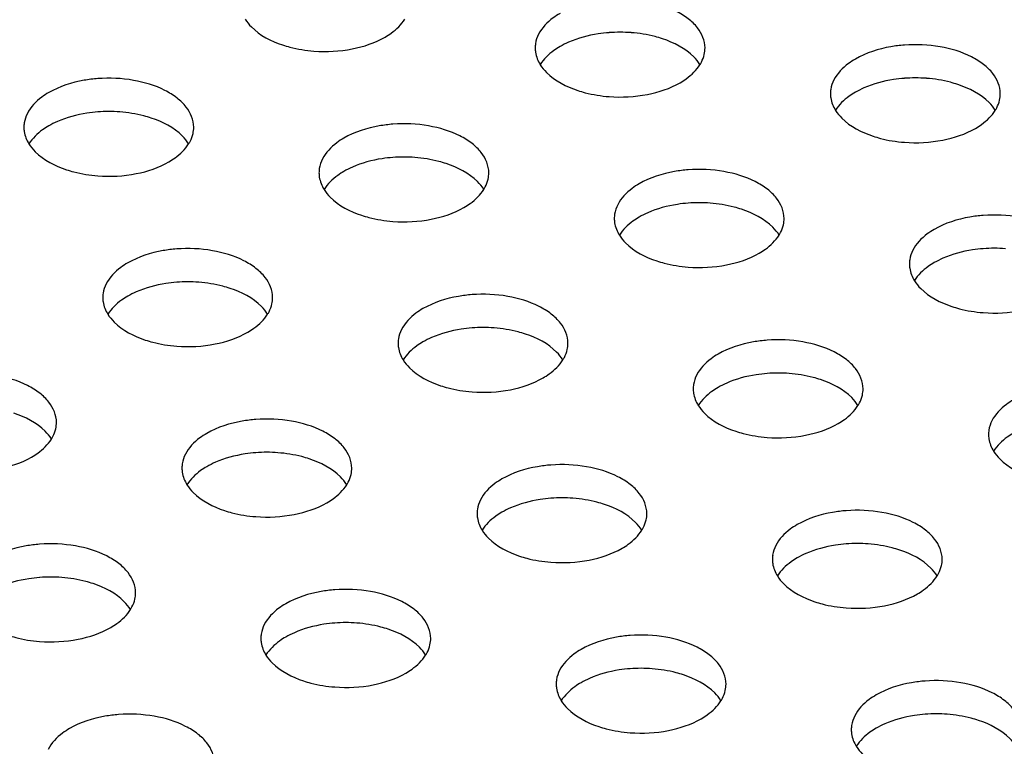
# Model space of a CAD drawing. Units: millimetres. Extents: x -561 to 1171, y -23 to 546.
# Drawn here: x -239 to -210, y 109 to 130 of the extents above; entities that cross this region are included whole.
import ezdxf

# ---------------------------------------------------------------- set-up
doc = ezdxf.new("R2010")
doc.units = ezdxf.units.MM
doc.header["$LTSCALE"] = 23.1
doc.layers.add('02___PRT_ALL_AXES', color=7, linetype='CONTINUOUS')

msp = doc.modelspace()

# ---------------------------------------------------------------- linework, layer by layer
at = {"layer": '02___PRT_ALL_AXES', "color": 7, "linetype": 'Continuous'}
for centre, radius, start, end in [((-221.668, 125.276), 4.303, 85.6671, 94.3158), ((-223.331, 129.115), 0.836, 171.3246, 180.0012), ((-212.975, 123.931), 4.303, 85.6671, 94.3158), ((-214.638, 127.77), 0.836, 171.3246, 180.0012), ((-236.719, 122.943), 4.303, 85.6671, 94.3158), ((-238.382, 126.782), 0.836, 171.3246, 180.0012), ((-228.032, 121.601), 4.303, 85.6671, 94.3158), ((-229.695, 125.44), 0.836, 171.3246, 180.0012), ((-219.339, 120.257), 4.303, 85.6671, 94.3158), ((-221.002, 124.096), 0.836, 171.3246, 180.0012), ((-210.651, 118.915), 4.303, 85.6671, 94.3158), ((-212.314, 122.754), 0.836, 171.3246, 180.0012), ((-234.396, 117.927), 4.303, 85.6671, 94.3158), ((-236.059, 121.766), 0.836, 171.3246, 180.0012), ((-225.703, 116.582), 4.303, 85.6671, 94.3158), ((-227.365, 120.421), 0.836, 171.3246, 180.0012), ((-217.015, 115.241), 4.303, 85.6671, 94.3158), ((-218.678, 119.08), 0.836, 171.3246, 180.0012), ((-209.985, 117.735), 0.836, 171.3246, 180.0012), ((-232.066, 112.908), 4.303, 85.6671, 94.3158), ((-233.729, 116.747), 0.836, 171.3246, 180.0012), ((-223.379, 111.567), 4.303, 85.6671, 94.3158), ((-225.042, 115.406), 0.836, 171.3246, 180.0012), ((-214.686, 110.222), 4.303, 85.6671, 94.3158), ((-216.349, 114.061), 0.836, 171.3246, 180.0012), ((-238.43, 109.234), 4.303, 85.6671, 94.3158), ((-229.743, 107.893), 4.303, 85.6671, 94.3158), ((-231.406, 111.732), 0.836, 171.3246, 180.0012), ((-221.05, 106.548), 4.303, 85.6671, 94.3158), ((-222.713, 110.387), 0.836, 171.3246, 180.0012), ((-212.362, 105.206), 4.303, 85.6671, 94.3158), ((-214.025, 109.045), 0.836, 171.3246, 180.0012)]:
    msp.add_arc(centre, radius, start, end, dxfattribs=at)
for points, knots in [([(-219.167, 129.115), (-219.167, 129.327), (-219.313, 129.666), (-219.663, 129.994), (-220.169, 130.305), (-220.962, 130.541), (-221.642, 130.572), (-221.992, 130.546)], [0, 0, 0, 0, 0.183851, 0.292865, 0.41552, 0.695599, 1, 1, 1, 1]), ([(-232.706, 129.965), (-232.654, 129.882), (-232.363, 129.531), (-231.938, 129.317), (-231.603, 129.206)], [0, 0, 0, 0, 0.217044, 1, 1, 1, 1]), ([(-228.587, 129.435), (-228.524, 129.471), (-228.303, 129.614), (-228.106, 129.803), (-228.004, 129.965)], [0, 0, 0, 0, 0.273395, 1, 1, 1, 1]), ([(-223.435, 130.135), (-223.506, 130.094), (-223.753, 129.934), (-223.969, 129.712), (-224.066, 129.521)], [0, 0, 0, 0, 0.277315, 1, 1, 1, 1]), ([(-221.992, 129.566), (-222.098, 129.558), (-222.505, 129.512), (-222.905, 129.404), (-223.182, 129.283)], [0, 0, 0, 0, 0.261553, 1, 1, 1, 1]), ([(-220.419, 129.385), (-220.491, 129.409), (-220.793, 129.498), (-221.105, 129.548), (-221.343, 129.566)], [0, 0, 0, 0, 0.241459, 1, 1, 1, 1]), ([(-230.679, 129.025), (-230.303, 128.996), (-229.578, 129.035), (-228.882, 129.265), (-228.587, 129.435)], [0, 0, 0, 0, 0.524806, 1, 1, 1, 1]), ([(-219.316, 128.626), (-219.368, 128.709), (-219.659, 129.06), (-220.084, 129.274), (-220.419, 129.385)], [0, 0, 0, 0, 0.217044, 1, 1, 1, 1]), ([(-231.603, 129.206), (-231.531, 129.182), (-231.23, 129.092), (-230.917, 129.043), (-230.679, 129.025)], [0, 0, 0, 0, 0.241459, 1, 1, 1, 1]), ([(-224.167, 129.115), (-224.167, 129.073), (-224.154, 128.9), (-224.087, 128.734), (-224.018, 128.624)], [0, 0, 0, 0, 0.242543, 1, 1, 1, 1]), ([(-223.435, 129.155), (-223.498, 129.119), (-223.719, 128.977), (-223.917, 128.788), (-224.018, 128.626)], [0, 0, 0, 0, 0.273395, 1, 1, 1, 1]), ([(-213.298, 129.201), (-213.432, 129.191), (-213.93, 129.129), (-214.423, 128.974), (-214.742, 128.79)], [0, 0, 0, 0, 0.267359, 1, 1, 1, 1]), ([(-210.474, 127.77), (-210.474, 127.982), (-210.62, 128.321), (-210.97, 128.649), (-211.476, 128.961), (-212.269, 129.196), (-212.949, 129.227), (-213.298, 129.201)], [0, 0, 0, 0, 0.183851, 0.292865, 0.41552, 0.695599, 1, 1, 1, 1]), ([(-219.316, 128.624), (-219.301, 128.648), (-219.246, 128.743), (-219.207, 128.848), (-219.189, 128.927)], [0, 0, 0, 0, 0.259433, 1, 1, 1, 1]), ([(-214.742, 128.79), (-214.813, 128.749), (-215.06, 128.589), (-215.276, 128.367), (-215.373, 128.176)], [0, 0, 0, 0, 0.277315, 1, 1, 1, 1]), ([(-224.018, 128.624), (-223.966, 128.541), (-223.676, 128.189), (-223.251, 127.976), (-222.916, 127.864)], [0, 0, 0, 0, 0.217044, 1, 1, 1, 1]), ([(-219.9, 128.094), (-219.837, 128.13), (-219.615, 128.272), (-219.418, 128.461), (-219.316, 128.624)], [0, 0, 0, 0, 0.273395, 1, 1, 1, 1]), ([(-237.043, 128.213), (-237.177, 128.203), (-237.675, 128.141), (-238.168, 127.986), (-238.486, 127.802)], [0, 0, 0, 0, 0.267359, 1, 1, 1, 1]), ([(-234.219, 126.782), (-234.219, 126.994), (-234.364, 127.333), (-234.714, 127.661), (-235.22, 127.973), (-236.013, 128.208), (-236.693, 128.239), (-237.043, 128.213)], [0, 0, 0, 0, 0.183851, 0.292865, 0.41552, 0.695599, 1, 1, 1, 1]), ([(-213.298, 128.221), (-213.405, 128.213), (-213.811, 128.167), (-214.212, 128.059), (-214.489, 127.938)], [0, 0, 0, 0, 0.261553, 1, 1, 1, 1]), ([(-211.726, 128.04), (-211.798, 128.064), (-212.099, 128.153), (-212.412, 128.203), (-212.65, 128.221)], [0, 0, 0, 0, 0.241459, 1, 1, 1, 1]), ([(-222.916, 127.864), (-222.844, 127.84), (-222.542, 127.751), (-222.229, 127.702), (-221.992, 127.684)], [0, 0, 0, 0, 0.241459, 1, 1, 1, 1]), ([(-221.992, 127.684), (-221.616, 127.655), (-220.891, 127.693), (-220.195, 127.923), (-219.9, 128.094)], [0, 0, 0, 0, 0.524806, 1, 1, 1, 1]), ([(-210.623, 127.281), (-210.675, 127.364), (-210.965, 127.715), (-211.39, 127.929), (-211.726, 128.04)], [0, 0, 0, 0, 0.217044, 1, 1, 1, 1]), ([(-238.486, 127.802), (-238.557, 127.761), (-238.805, 127.601), (-239.021, 127.379), (-239.117, 127.188)], [0, 0, 0, 0, 0.277315, 1, 1, 1, 1]), ([(-215.474, 127.77), (-215.474, 127.728), (-215.461, 127.556), (-215.394, 127.39), (-215.325, 127.279)], [0, 0, 0, 0, 0.242543, 1, 1, 1, 1]), ([(-214.742, 127.811), (-214.804, 127.775), (-215.026, 127.632), (-215.223, 127.443), (-215.325, 127.281)], [0, 0, 0, 0, 0.273395, 1, 1, 1, 1]), ([(-210.623, 127.279), (-210.608, 127.303), (-210.553, 127.398), (-210.513, 127.503), (-210.495, 127.582)], [0, 0, 0, 0, 0.259433, 1, 1, 1, 1]), ([(-215.325, 127.279), (-215.273, 127.196), (-214.983, 126.845), (-214.558, 126.631), (-214.222, 126.519)], [0, 0, 0, 0, 0.217044, 1, 1, 1, 1]), ([(-211.206, 126.749), (-211.144, 126.785), (-210.922, 126.928), (-210.725, 127.116), (-210.623, 127.279)], [0, 0, 0, 0, 0.273395, 1, 1, 1, 1]), ([(-237.043, 127.233), (-237.15, 127.225), (-237.556, 127.179), (-237.957, 127.071), (-238.233, 126.95)], [0, 0, 0, 0, 0.261553, 1, 1, 1, 1]), ([(-235.47, 127.052), (-235.542, 127.076), (-235.844, 127.165), (-236.157, 127.215), (-236.394, 127.233)], [0, 0, 0, 0, 0.241459, 1, 1, 1, 1]), ([(-234.368, 126.293), (-234.42, 126.376), (-234.71, 126.727), (-235.135, 126.941), (-235.47, 127.052)], [0, 0, 0, 0, 0.217044, 1, 1, 1, 1]), ([(-239.219, 126.782), (-239.219, 126.74), (-239.206, 126.568), (-239.139, 126.402), (-239.07, 126.291)], [0, 0, 0, 0, 0.242543, 1, 1, 1, 1]), ([(-238.486, 126.823), (-238.549, 126.786), (-238.771, 126.644), (-238.968, 126.455), (-239.07, 126.293)], [0, 0, 0, 0, 0.273395, 1, 1, 1, 1]), ([(-228.356, 126.872), (-228.49, 126.861), (-228.988, 126.8), (-229.48, 126.645), (-229.799, 126.461)], [0, 0, 0, 0, 0.267359, 1, 1, 1, 1]), ([(-225.531, 125.44), (-225.531, 125.652), (-225.677, 125.992), (-226.027, 126.32), (-226.533, 126.631), (-227.326, 126.867), (-228.006, 126.898), (-228.356, 126.872)], [0, 0, 0, 0, 0.183851, 0.292865, 0.41552, 0.695599, 1, 1, 1, 1]), ([(-213.298, 126.339), (-212.923, 126.31), (-212.198, 126.348), (-211.502, 126.579), (-211.206, 126.749)], [0, 0, 0, 0, 0.524806, 1, 1, 1, 1]), ([(-234.368, 126.291), (-234.353, 126.315), (-234.298, 126.41), (-234.258, 126.515), (-234.24, 126.594)], [0, 0, 0, 0, 0.259433, 1, 1, 1, 1]), ([(-229.799, 126.461), (-229.87, 126.42), (-230.117, 126.259), (-230.333, 126.037), (-230.43, 125.847)], [0, 0, 0, 0, 0.277315, 1, 1, 1, 1]), ([(-214.222, 126.519), (-214.15, 126.495), (-213.849, 126.406), (-213.536, 126.357), (-213.298, 126.339)], [0, 0, 0, 0, 0.241459, 1, 1, 1, 1]), ([(-239.07, 126.291), (-239.018, 126.208), (-238.727, 125.857), (-238.302, 125.643), (-237.967, 125.531)], [0, 0, 0, 0, 0.217044, 1, 1, 1, 1]), ([(-234.951, 125.761), (-234.888, 125.797), (-234.667, 125.94), (-234.47, 126.128), (-234.368, 126.291)], [0, 0, 0, 0, 0.273395, 1, 1, 1, 1]), ([(-228.356, 125.892), (-228.462, 125.884), (-228.868, 125.838), (-229.269, 125.73), (-229.546, 125.609)], [0, 0, 0, 0, 0.261553, 1, 1, 1, 1]), ([(-226.783, 125.711), (-226.855, 125.735), (-227.157, 125.824), (-227.469, 125.874), (-227.707, 125.892)], [0, 0, 0, 0, 0.241459, 1, 1, 1, 1]), ([(-237.967, 125.531), (-237.895, 125.507), (-237.593, 125.418), (-237.281, 125.369), (-237.043, 125.351)], [0, 0, 0, 0, 0.241459, 1, 1, 1, 1]), ([(-237.043, 125.351), (-236.667, 125.322), (-235.942, 125.36), (-235.246, 125.591), (-234.951, 125.761)], [0, 0, 0, 0, 0.524806, 1, 1, 1, 1]), ([(-225.68, 124.952), (-225.732, 125.035), (-226.023, 125.386), (-226.448, 125.599), (-226.783, 125.711)], [0, 0, 0, 0, 0.217044, 1, 1, 1, 1]), ([(-219.662, 125.527), (-219.796, 125.517), (-220.294, 125.455), (-220.787, 125.3), (-221.106, 125.116)], [0, 0, 0, 0, 0.267359, 1, 1, 1, 1]), ([(-216.838, 124.096), (-216.838, 124.307), (-216.984, 124.647), (-217.334, 124.975), (-217.84, 125.286), (-218.633, 125.522), (-219.313, 125.553), (-219.662, 125.527)], [0, 0, 0, 0, 0.183851, 0.292865, 0.41552, 0.695599, 1, 1, 1, 1]), ([(-230.531, 125.44), (-230.531, 125.399), (-230.518, 125.226), (-230.451, 125.06), (-230.382, 124.949)], [0, 0, 0, 0, 0.242543, 1, 1, 1, 1]), ([(-229.799, 125.481), (-229.862, 125.445), (-230.083, 125.303), (-230.28, 125.114), (-230.382, 124.952)], [0, 0, 0, 0, 0.273395, 1, 1, 1, 1]), ([(-225.68, 124.949), (-225.665, 124.974), (-225.61, 125.069), (-225.571, 125.174), (-225.552, 125.253)], [0, 0, 0, 0, 0.259433, 1, 1, 1, 1]), ([(-230.382, 124.949), (-230.33, 124.866), (-230.04, 124.515), (-229.615, 124.302), (-229.28, 124.19)], [0, 0, 0, 0, 0.217044, 1, 1, 1, 1]), ([(-226.264, 124.42), (-226.201, 124.456), (-225.979, 124.598), (-225.782, 124.787), (-225.68, 124.949)], [0, 0, 0, 0, 0.273395, 1, 1, 1, 1]), ([(-221.106, 125.116), (-221.177, 125.075), (-221.424, 124.915), (-221.64, 124.693), (-221.737, 124.502)], [0, 0, 0, 0, 0.277315, 1, 1, 1, 1]), ([(-228.356, 124.009), (-227.98, 123.981), (-227.255, 124.019), (-226.559, 124.249), (-226.264, 124.42)], [0, 0, 0, 0, 0.524806, 1, 1, 1, 1]), ([(-219.662, 124.547), (-219.769, 124.539), (-220.175, 124.493), (-220.576, 124.385), (-220.852, 124.264)], [0, 0, 0, 0, 0.261553, 1, 1, 1, 1]), ([(-218.09, 124.366), (-218.162, 124.39), (-218.463, 124.479), (-218.776, 124.529), (-219.014, 124.547)], [0, 0, 0, 0, 0.241459, 1, 1, 1, 1]), ([(-216.987, 123.607), (-217.039, 123.69), (-217.329, 124.041), (-217.754, 124.255), (-218.09, 124.366)], [0, 0, 0, 0, 0.217044, 1, 1, 1, 1]), ([(-229.28, 124.19), (-229.208, 124.166), (-228.906, 124.077), (-228.593, 124.027), (-228.356, 124.009)], [0, 0, 0, 0, 0.241459, 1, 1, 1, 1]), ([(-221.838, 124.096), (-221.838, 124.054), (-221.825, 123.881), (-221.758, 123.715), (-221.689, 123.605)], [0, 0, 0, 0, 0.242543, 1, 1, 1, 1]), ([(-221.106, 124.136), (-221.168, 124.1), (-221.39, 123.958), (-221.587, 123.769), (-221.689, 123.607)], [0, 0, 0, 0, 0.273395, 1, 1, 1, 1]), ([(-210.975, 124.185), (-211.109, 124.175), (-211.607, 124.114), (-212.1, 123.959), (-212.418, 123.775)], [0, 0, 0, 0, 0.267359, 1, 1, 1, 1]), ([(-208.151, 122.754), (-208.151, 122.966), (-208.296, 123.306), (-208.646, 123.634), (-209.152, 123.945), (-209.945, 124.181), (-210.625, 124.212), (-210.975, 124.185)], [0, 0, 0, 0, 0.183851, 0.292865, 0.41552, 0.695599, 1, 1, 1, 1]), ([(-216.987, 123.605), (-216.972, 123.629), (-216.917, 123.724), (-216.877, 123.829), (-216.859, 123.908)], [0, 0, 0, 0, 0.259433, 1, 1, 1, 1]), ([(-212.418, 123.775), (-212.489, 123.734), (-212.737, 123.573), (-212.953, 123.351), (-213.049, 123.161)], [0, 0, 0, 0, 0.277315, 1, 1, 1, 1]), ([(-221.689, 123.605), (-221.637, 123.522), (-221.347, 123.17), (-220.922, 122.957), (-220.586, 122.845)], [0, 0, 0, 0, 0.217044, 1, 1, 1, 1]), ([(-217.57, 123.075), (-217.508, 123.111), (-217.286, 123.253), (-217.089, 123.442), (-216.987, 123.605)], [0, 0, 0, 0, 0.273395, 1, 1, 1, 1]), ([(-234.72, 123.197), (-234.854, 123.187), (-235.352, 123.126), (-235.844, 122.971), (-236.163, 122.787)], [0, 0, 0, 0, 0.267359, 1, 1, 1, 1]), ([(-231.895, 121.766), (-231.895, 121.978), (-232.041, 122.318), (-232.391, 122.646), (-232.897, 122.957), (-233.69, 123.193), (-234.37, 123.224), (-234.72, 123.197)], [0, 0, 0, 0, 0.183851, 0.292865, 0.41552, 0.695599, 1, 1, 1, 1]), ([(-210.975, 123.206), (-211.082, 123.197), (-211.488, 123.151), (-211.889, 123.044), (-212.165, 122.923)], [0, 0, 0, 0, 0.261553, 1, 1, 1, 1]), ([(-219.662, 122.665), (-219.287, 122.636), (-218.562, 122.674), (-217.866, 122.904), (-217.57, 123.075)], [0, 0, 0, 0, 0.524806, 1, 1, 1, 1]), ([(-236.163, 122.787), (-236.234, 122.746), (-236.481, 122.585), (-236.697, 122.363), (-236.794, 122.173)], [0, 0, 0, 0, 0.277315, 1, 1, 1, 1]), ([(-220.586, 122.845), (-220.514, 122.821), (-220.213, 122.732), (-219.9, 122.683), (-219.662, 122.665)], [0, 0, 0, 0, 0.241459, 1, 1, 1, 1]), ([(-213.151, 122.754), (-213.151, 122.712), (-213.138, 122.54), (-213.071, 122.374), (-213.002, 122.263)], [0, 0, 0, 0, 0.242543, 1, 1, 1, 1]), ([(-212.418, 122.795), (-212.481, 122.759), (-212.703, 122.617), (-212.9, 122.428), (-213.002, 122.265)], [0, 0, 0, 0, 0.273395, 1, 1, 1, 1]), ([(-234.72, 122.218), (-234.826, 122.209), (-235.232, 122.163), (-235.633, 122.056), (-235.91, 121.935)], [0, 0, 0, 0, 0.261553, 1, 1, 1, 1]), ([(-233.147, 122.037), (-233.219, 122.061), (-233.52, 122.15), (-233.833, 122.199), (-234.071, 122.217)], [0, 0, 0, 0, 0.241459, 1, 1, 1, 1]), ([(-232.044, 121.277), (-232.096, 121.36), (-232.386, 121.712), (-232.812, 121.925), (-233.147, 122.037)], [0, 0, 0, 0, 0.217044, 1, 1, 1, 1]), ([(-213.002, 122.263), (-212.95, 122.18), (-212.659, 121.829), (-212.234, 121.615), (-211.899, 121.504)], [0, 0, 0, 0, 0.217044, 1, 1, 1, 1]), ([(-236.895, 121.766), (-236.895, 121.724), (-236.882, 121.552), (-236.815, 121.386), (-236.746, 121.275)], [0, 0, 0, 0, 0.242543, 1, 1, 1, 1]), ([(-236.163, 121.807), (-236.226, 121.771), (-236.447, 121.629), (-236.644, 121.44), (-236.746, 121.277)], [0, 0, 0, 0, 0.273395, 1, 1, 1, 1]), ([(-226.026, 121.853), (-226.16, 121.842), (-226.658, 121.781), (-227.151, 121.626), (-227.47, 121.442)], [0, 0, 0, 0, 0.267359, 1, 1, 1, 1]), ([(-223.202, 120.421), (-223.202, 120.633), (-223.347, 120.973), (-223.698, 121.301), (-224.204, 121.612), (-224.997, 121.848), (-225.676, 121.879), (-226.026, 121.853)], [0, 0, 0, 0, 0.183851, 0.292865, 0.41552, 0.695599, 1, 1, 1, 1]), ([(-232.044, 121.275), (-232.029, 121.299), (-231.974, 121.395), (-231.934, 121.499), (-231.916, 121.579)], [0, 0, 0, 0, 0.259433, 1, 1, 1, 1]), ([(-211.899, 121.504), (-211.827, 121.48), (-211.525, 121.391), (-211.213, 121.341), (-210.975, 121.323)], [0, 0, 0, 0, 0.241459, 1, 1, 1, 1]), ([(-210.975, 121.323), (-210.599, 121.295), (-209.874, 121.333), (-209.178, 121.563), (-208.883, 121.734)], [0, 0, 0, 0, 0.524806, 1, 1, 1, 1]), ([(-236.746, 121.275), (-236.694, 121.192), (-236.404, 120.841), (-235.979, 120.627), (-235.644, 120.516)], [0, 0, 0, 0, 0.217044, 1, 1, 1, 1]), ([(-232.627, 120.746), (-232.565, 120.782), (-232.343, 120.924), (-232.146, 121.113), (-232.044, 121.275)], [0, 0, 0, 0, 0.273395, 1, 1, 1, 1]), ([(-227.47, 121.442), (-227.541, 121.401), (-227.788, 121.24), (-228.004, 121.018), (-228.101, 120.828)], [0, 0, 0, 0, 0.277315, 1, 1, 1, 1]), ([(-226.026, 120.873), (-226.133, 120.865), (-226.539, 120.819), (-226.94, 120.711), (-227.216, 120.59)], [0, 0, 0, 0, 0.261553, 1, 1, 1, 1]), ([(-224.454, 120.692), (-224.526, 120.716), (-224.827, 120.805), (-225.14, 120.855), (-225.377, 120.873)], [0, 0, 0, 0, 0.241459, 1, 1, 1, 1]), ([(-234.72, 120.335), (-234.344, 120.307), (-233.619, 120.345), (-232.923, 120.575), (-232.627, 120.746)], [0, 0, 0, 0, 0.524806, 1, 1, 1, 1]), ([(-223.351, 119.932), (-223.403, 120.016), (-223.693, 120.367), (-224.118, 120.58), (-224.454, 120.692)], [0, 0, 0, 0, 0.217044, 1, 1, 1, 1]), ([(-235.644, 120.516), (-235.572, 120.492), (-235.27, 120.403), (-234.957, 120.353), (-234.72, 120.335)], [0, 0, 0, 0, 0.241459, 1, 1, 1, 1]), ([(-228.202, 120.421), (-228.202, 120.38), (-228.189, 120.207), (-228.122, 120.041), (-228.053, 119.93)], [0, 0, 0, 0, 0.242543, 1, 1, 1, 1]), ([(-227.47, 120.462), (-227.532, 120.426), (-227.754, 120.284), (-227.951, 120.095), (-228.053, 119.933)], [0, 0, 0, 0, 0.273395, 1, 1, 1, 1]), ([(-217.339, 120.511), (-217.473, 120.501), (-217.971, 120.44), (-218.464, 120.285), (-218.782, 120.101)], [0, 0, 0, 0, 0.267359, 1, 1, 1, 1]), ([(-214.515, 119.08), (-214.515, 119.292), (-214.66, 119.631), (-215.01, 119.96), (-215.516, 120.271), (-216.309, 120.507), (-216.989, 120.538), (-217.339, 120.511)], [0, 0, 0, 0, 0.183851, 0.292865, 0.41552, 0.695599, 1, 1, 1, 1]), ([(-223.351, 119.93), (-223.336, 119.955), (-223.281, 120.05), (-223.241, 120.155), (-223.223, 120.234)], [0, 0, 0, 0, 0.259433, 1, 1, 1, 1]), ([(-218.782, 120.101), (-218.853, 120.06), (-219.1, 119.899), (-219.317, 119.677), (-219.413, 119.487)], [0, 0, 0, 0, 0.277315, 1, 1, 1, 1]), ([(-228.053, 119.93), (-228.001, 119.847), (-227.711, 119.496), (-227.286, 119.283), (-226.95, 119.171)], [0, 0, 0, 0, 0.217044, 1, 1, 1, 1]), ([(-223.934, 119.401), (-223.872, 119.437), (-223.65, 119.579), (-223.453, 119.768), (-223.351, 119.93)], [0, 0, 0, 0, 0.273395, 1, 1, 1, 1]), ([(-238.259, 118.092), (-238.259, 118.304), (-238.405, 118.643), (-238.755, 118.972), (-239.261, 119.283), (-240.054, 119.519), (-240.734, 119.55), (-241.084, 119.523)], [0, 0, 0, 0, 0.183851, 0.292865, 0.41552, 0.695599, 1, 1, 1, 1]), ([(-217.339, 119.531), (-217.446, 119.523), (-217.852, 119.477), (-218.253, 119.37), (-218.529, 119.248)], [0, 0, 0, 0, 0.261553, 1, 1, 1, 1]), ([(-215.766, 119.351), (-215.838, 119.375), (-216.14, 119.464), (-216.452, 119.513), (-216.69, 119.531)], [0, 0, 0, 0, 0.241459, 1, 1, 1, 1]), ([(-226.95, 119.171), (-226.878, 119.147), (-226.577, 119.058), (-226.264, 119.008), (-226.026, 118.99)], [0, 0, 0, 0, 0.241459, 1, 1, 1, 1]), ([(-226.026, 118.99), (-225.651, 118.962), (-224.926, 119), (-224.23, 119.23), (-223.934, 119.401)], [0, 0, 0, 0, 0.524806, 1, 1, 1, 1]), ([(-214.664, 118.591), (-214.716, 118.674), (-215.006, 119.025), (-215.431, 119.239), (-215.766, 119.351)], [0, 0, 0, 0, 0.217044, 1, 1, 1, 1]), ([(-219.515, 119.08), (-219.515, 119.038), (-219.501, 118.866), (-219.435, 118.7), (-219.365, 118.589)], [0, 0, 0, 0, 0.242543, 1, 1, 1, 1]), ([(-218.782, 119.121), (-218.845, 119.085), (-219.067, 118.942), (-219.264, 118.754), (-219.366, 118.591)], [0, 0, 0, 0, 0.273395, 1, 1, 1, 1]), ([(-214.664, 118.589), (-214.648, 118.613), (-214.593, 118.709), (-214.554, 118.813), (-214.536, 118.893)], [0, 0, 0, 0, 0.259433, 1, 1, 1, 1]), ([(-219.365, 118.589), (-219.313, 118.506), (-219.023, 118.155), (-218.598, 117.941), (-218.263, 117.83)], [0, 0, 0, 0, 0.217044, 1, 1, 1, 1]), ([(-215.247, 118.059), (-215.184, 118.095), (-214.962, 118.238), (-214.765, 118.427), (-214.664, 118.589)], [0, 0, 0, 0, 0.273395, 1, 1, 1, 1]), ([(-210.089, 118.756), (-210.16, 118.715), (-210.407, 118.554), (-210.623, 118.332), (-210.72, 118.142)], [0, 0, 0, 0, 0.277315, 1, 1, 1, 1]), ([(-238.408, 117.603), (-238.46, 117.686), (-238.75, 118.037), (-239.175, 118.251), (-239.511, 118.363)], [0, 0, 0, 0, 0.217044, 1, 1, 1, 1]), ([(-232.39, 118.178), (-232.524, 118.168), (-233.022, 118.107), (-233.515, 117.952), (-233.834, 117.768)], [0, 0, 0, 0, 0.267359, 1, 1, 1, 1]), ([(-229.566, 116.747), (-229.566, 116.959), (-229.711, 117.298), (-230.062, 117.627), (-230.568, 117.938), (-231.361, 118.174), (-232.04, 118.205), (-232.39, 118.178)], [0, 0, 0, 0, 0.183851, 0.292865, 0.41552, 0.695599, 1, 1, 1, 1]), ([(-217.339, 117.649), (-216.963, 117.62), (-216.238, 117.659), (-215.542, 117.889), (-215.247, 118.059)], [0, 0, 0, 0, 0.524806, 1, 1, 1, 1]), ([(-238.408, 117.601), (-238.393, 117.625), (-238.338, 117.721), (-238.298, 117.825), (-238.28, 117.905)], [0, 0, 0, 0, 0.259433, 1, 1, 1, 1]), ([(-233.834, 117.768), (-233.905, 117.727), (-234.152, 117.566), (-234.368, 117.344), (-234.465, 117.154)], [0, 0, 0, 0, 0.277315, 1, 1, 1, 1]), ([(-218.263, 117.83), (-218.191, 117.806), (-217.889, 117.717), (-217.577, 117.667), (-217.339, 117.649)], [0, 0, 0, 0, 0.241459, 1, 1, 1, 1]), ([(-210.821, 117.735), (-210.821, 117.693), (-210.808, 117.521), (-210.741, 117.355), (-210.672, 117.244)], [0, 0, 0, 0, 0.242543, 1, 1, 1, 1]), ([(-210.089, 117.776), (-210.151, 117.74), (-210.373, 117.598), (-210.57, 117.409), (-210.672, 117.246)], [0, 0, 0, 0, 0.273395, 1, 1, 1, 1]), ([(-238.991, 117.071), (-238.929, 117.107), (-238.707, 117.25), (-238.51, 117.439), (-238.408, 117.601)], [0, 0, 0, 0, 0.273395, 1, 1, 1, 1]), ([(-232.39, 117.199), (-232.497, 117.19), (-232.903, 117.144), (-233.304, 117.037), (-233.58, 116.916)], [0, 0, 0, 0, 0.261553, 1, 1, 1, 1]), ([(-230.818, 117.018), (-230.89, 117.042), (-231.191, 117.131), (-231.504, 117.18), (-231.741, 117.198)], [0, 0, 0, 0, 0.241459, 1, 1, 1, 1]), ([(-210.672, 117.244), (-210.62, 117.161), (-210.33, 116.81), (-209.905, 116.596), (-209.569, 116.485)], [0, 0, 0, 0, 0.217044, 1, 1, 1, 1]), ([(-241.084, 116.661), (-240.708, 116.632), (-239.983, 116.671), (-239.287, 116.901), (-238.991, 117.071)], [0, 0, 0, 0, 0.524806, 1, 1, 1, 1]), ([(-229.715, 116.258), (-229.767, 116.341), (-230.057, 116.693), (-230.482, 116.906), (-230.818, 117.018)], [0, 0, 0, 0, 0.217044, 1, 1, 1, 1]), ([(-223.703, 116.837), (-223.837, 116.827), (-224.335, 116.765), (-224.828, 116.61), (-225.146, 116.426)], [0, 0, 0, 0, 0.267359, 1, 1, 1, 1]), ([(-220.878, 115.406), (-220.879, 115.618), (-221.024, 115.957), (-221.374, 116.285), (-221.88, 116.597), (-222.673, 116.833), (-223.353, 116.863), (-223.703, 116.837)], [0, 0, 0, 0, 0.183851, 0.292865, 0.41552, 0.695599, 1, 1, 1, 1]), ([(-234.566, 116.747), (-234.566, 116.705), (-234.553, 116.533), (-234.486, 116.367), (-234.417, 116.256)], [0, 0, 0, 0, 0.242543, 1, 1, 1, 1]), ([(-233.834, 116.788), (-233.896, 116.752), (-234.118, 116.61), (-234.315, 116.421), (-234.417, 116.258)], [0, 0, 0, 0, 0.273395, 1, 1, 1, 1]), ([(-229.715, 116.256), (-229.7, 116.28), (-229.645, 116.376), (-229.605, 116.48), (-229.587, 116.56)], [0, 0, 0, 0, 0.259433, 1, 1, 1, 1]), ([(-234.417, 116.256), (-234.365, 116.173), (-234.075, 115.822), (-233.65, 115.608), (-233.314, 115.497)], [0, 0, 0, 0, 0.217044, 1, 1, 1, 1]), ([(-230.298, 115.727), (-230.236, 115.763), (-230.014, 115.905), (-229.817, 116.094), (-229.715, 116.256)], [0, 0, 0, 0, 0.273395, 1, 1, 1, 1]), ([(-225.146, 116.426), (-225.217, 116.385), (-225.464, 116.225), (-225.68, 116.003), (-225.777, 115.812)], [0, 0, 0, 0, 0.277315, 1, 1, 1, 1]), ([(-232.39, 115.316), (-232.014, 115.288), (-231.289, 115.326), (-230.594, 115.556), (-230.298, 115.727)], [0, 0, 0, 0, 0.524806, 1, 1, 1, 1]), ([(-223.703, 115.857), (-223.81, 115.849), (-224.216, 115.803), (-224.617, 115.695), (-224.893, 115.574)], [0, 0, 0, 0, 0.261553, 1, 1, 1, 1]), ([(-222.13, 115.676), (-222.202, 115.7), (-222.504, 115.79), (-222.816, 115.839), (-223.054, 115.857)], [0, 0, 0, 0, 0.241459, 1, 1, 1, 1]), ([(-221.028, 114.917), (-221.08, 115), (-221.37, 115.351), (-221.795, 115.565), (-222.13, 115.676)], [0, 0, 0, 0, 0.217044, 1, 1, 1, 1]), ([(-233.314, 115.497), (-233.242, 115.473), (-232.941, 115.384), (-232.628, 115.334), (-232.39, 115.316)], [0, 0, 0, 0, 0.241459, 1, 1, 1, 1]), ([(-225.878, 115.406), (-225.878, 115.364), (-225.865, 115.192), (-225.799, 115.026), (-225.729, 114.915)], [0, 0, 0, 0, 0.242543, 1, 1, 1, 1]), ([(-225.146, 115.447), (-225.209, 115.411), (-225.431, 115.268), (-225.628, 115.079), (-225.729, 114.917)], [0, 0, 0, 0, 0.273395, 1, 1, 1, 1]), ([(-215.01, 115.492), (-215.144, 115.482), (-215.642, 115.421), (-216.134, 115.266), (-216.453, 115.082)], [0, 0, 0, 0, 0.267359, 1, 1, 1, 1]), ([(-212.185, 114.061), (-212.185, 114.273), (-212.331, 114.612), (-212.681, 114.941), (-213.187, 115.252), (-213.98, 115.488), (-214.66, 115.519), (-215.01, 115.492)], [0, 0, 0, 0, 0.183851, 0.292865, 0.41552, 0.695599, 1, 1, 1, 1]), ([(-221.027, 114.915), (-221.012, 114.939), (-220.957, 115.035), (-220.918, 115.139), (-220.9, 115.219)], [0, 0, 0, 0, 0.259433, 1, 1, 1, 1]), ([(-216.453, 115.082), (-216.524, 115.041), (-216.771, 114.88), (-216.987, 114.658), (-217.084, 114.468)], [0, 0, 0, 0, 0.277315, 1, 1, 1, 1]), ([(-225.729, 114.915), (-225.677, 114.832), (-225.387, 114.481), (-224.962, 114.267), (-224.627, 114.155)], [0, 0, 0, 0, 0.217044, 1, 1, 1, 1]), ([(-221.611, 114.385), (-221.548, 114.421), (-221.326, 114.564), (-221.129, 114.752), (-221.027, 114.915)], [0, 0, 0, 0, 0.273395, 1, 1, 1, 1]), ([(-238.754, 114.504), (-238.888, 114.494), (-239.386, 114.433), (-239.879, 114.278), (-240.198, 114.094)], [0, 0, 0, 0, 0.267359, 1, 1, 1, 1]), ([(-235.93, 113.073), (-235.93, 113.285), (-236.075, 113.624), (-236.425, 113.953), (-236.931, 114.264), (-237.725, 114.5), (-238.404, 114.531), (-238.754, 114.504)], [0, 0, 0, 0, 0.183851, 0.292865, 0.41552, 0.695599, 1, 1, 1, 1]), ([(-215.01, 114.512), (-215.116, 114.504), (-215.522, 114.458), (-215.923, 114.351), (-216.2, 114.229)], [0, 0, 0, 0, 0.261553, 1, 1, 1, 1]), ([(-213.437, 114.332), (-213.509, 114.356), (-213.81, 114.445), (-214.123, 114.494), (-214.361, 114.512)], [0, 0, 0, 0, 0.241459, 1, 1, 1, 1]), ([(-223.703, 113.975), (-223.327, 113.946), (-222.602, 113.984), (-221.906, 114.215), (-221.611, 114.385)], [0, 0, 0, 0, 0.524806, 1, 1, 1, 1]), ([(-212.334, 113.572), (-212.386, 113.655), (-212.676, 114.006), (-213.101, 114.22), (-213.437, 114.332)], [0, 0, 0, 0, 0.217044, 1, 1, 1, 1]), ([(-224.627, 114.155), (-224.555, 114.131), (-224.253, 114.042), (-223.941, 113.993), (-223.703, 113.975)], [0, 0, 0, 0, 0.241459, 1, 1, 1, 1]), ([(-217.185, 114.061), (-217.185, 114.019), (-217.172, 113.847), (-217.105, 113.681), (-217.036, 113.57)], [0, 0, 0, 0, 0.242543, 1, 1, 1, 1]), ([(-216.453, 114.102), (-216.515, 114.066), (-216.737, 113.923), (-216.934, 113.735), (-217.036, 113.572)], [0, 0, 0, 0, 0.273395, 1, 1, 1, 1]), ([(-212.334, 113.57), (-212.319, 113.594), (-212.264, 113.69), (-212.224, 113.794), (-212.206, 113.874)], [0, 0, 0, 0, 0.259433, 1, 1, 1, 1]), ([(-238.754, 113.524), (-238.861, 113.516), (-239.267, 113.47), (-239.668, 113.363), (-239.944, 113.241)], [0, 0, 0, 0, 0.261553, 1, 1, 1, 1]), ([(-237.181, 113.344), (-237.253, 113.368), (-237.555, 113.457), (-237.868, 113.506), (-238.105, 113.524)], [0, 0, 0, 0, 0.241459, 1, 1, 1, 1]), ([(-236.079, 112.584), (-236.131, 112.667), (-236.421, 113.018), (-236.846, 113.232), (-237.181, 113.344)], [0, 0, 0, 0, 0.217044, 1, 1, 1, 1]), ([(-217.036, 113.57), (-216.984, 113.487), (-216.694, 113.136), (-216.269, 112.922), (-215.933, 112.811)], [0, 0, 0, 0, 0.217044, 1, 1, 1, 1]), ([(-212.917, 113.04), (-212.855, 113.076), (-212.633, 113.219), (-212.436, 113.408), (-212.334, 113.57)], [0, 0, 0, 0, 0.273395, 1, 1, 1, 1]), ([(-230.067, 113.163), (-230.201, 113.153), (-230.699, 113.091), (-231.191, 112.936), (-231.51, 112.752)], [0, 0, 0, 0, 0.267359, 1, 1, 1, 1]), ([(-227.242, 111.732), (-227.243, 111.944), (-227.388, 112.283), (-227.738, 112.611), (-228.244, 112.922), (-229.037, 113.158), (-229.717, 113.189), (-230.067, 113.163)], [0, 0, 0, 0, 0.183851, 0.292865, 0.41552, 0.695599, 1, 1, 1, 1]), ([(-236.079, 112.582), (-236.064, 112.606), (-236.009, 112.702), (-235.969, 112.806), (-235.951, 112.886)], [0, 0, 0, 0, 0.259433, 1, 1, 1, 1]), ([(-215.933, 112.811), (-215.861, 112.787), (-215.56, 112.698), (-215.247, 112.648), (-215.01, 112.63)], [0, 0, 0, 0, 0.241459, 1, 1, 1, 1]), ([(-215.01, 112.63), (-214.634, 112.601), (-213.909, 112.64), (-213.213, 112.87), (-212.917, 113.04)], [0, 0, 0, 0, 0.524806, 1, 1, 1, 1]), ([(-236.662, 112.052), (-236.599, 112.088), (-236.378, 112.231), (-236.181, 112.42), (-236.079, 112.582)], [0, 0, 0, 0, 0.273395, 1, 1, 1, 1]), ([(-231.51, 112.752), (-231.581, 112.711), (-231.828, 112.551), (-232.044, 112.329), (-232.141, 112.138)], [0, 0, 0, 0, 0.277315, 1, 1, 1, 1]), ([(-230.067, 112.183), (-230.173, 112.175), (-230.58, 112.129), (-230.981, 112.021), (-231.257, 111.9)], [0, 0, 0, 0, 0.261553, 1, 1, 1, 1]), ([(-228.494, 112.002), (-228.566, 112.026), (-228.868, 112.115), (-229.18, 112.165), (-229.418, 112.183)], [0, 0, 0, 0, 0.241459, 1, 1, 1, 1]), ([(-238.754, 111.642), (-238.378, 111.613), (-237.653, 111.652), (-236.958, 111.882), (-236.662, 112.052)], [0, 0, 0, 0, 0.524806, 1, 1, 1, 1]), ([(-227.391, 111.243), (-227.443, 111.326), (-227.734, 111.677), (-228.159, 111.891), (-228.494, 112.002)], [0, 0, 0, 0, 0.217044, 1, 1, 1, 1]), ([(-239.678, 111.823), (-239.606, 111.799), (-239.305, 111.71), (-238.992, 111.66), (-238.754, 111.642)], [0, 0, 0, 0, 0.241459, 1, 1, 1, 1]), ([(-232.242, 111.732), (-232.242, 111.69), (-232.229, 111.517), (-232.163, 111.351), (-232.093, 111.241)], [0, 0, 0, 0, 0.242543, 1, 1, 1, 1]), ([(-231.51, 111.772), (-231.573, 111.736), (-231.794, 111.594), (-231.992, 111.405), (-232.093, 111.243)], [0, 0, 0, 0, 0.273395, 1, 1, 1, 1]), ([(-221.374, 111.818), (-221.507, 111.808), (-222.005, 111.746), (-222.498, 111.591), (-222.817, 111.407)], [0, 0, 0, 0, 0.267359, 1, 1, 1, 1]), ([(-218.549, 110.387), (-218.549, 110.599), (-218.695, 110.938), (-219.045, 111.266), (-219.551, 111.578), (-220.344, 111.814), (-221.024, 111.844), (-221.374, 111.818)], [0, 0, 0, 0, 0.183851, 0.292865, 0.41552, 0.695599, 1, 1, 1, 1]), ([(-227.391, 111.241), (-227.376, 111.265), (-227.321, 111.36), (-227.282, 111.465), (-227.264, 111.544)], [0, 0, 0, 0, 0.259433, 1, 1, 1, 1]), ([(-222.817, 111.407), (-222.888, 111.366), (-223.135, 111.206), (-223.351, 110.984), (-223.448, 110.793)], [0, 0, 0, 0, 0.277315, 1, 1, 1, 1]), ([(-232.093, 111.241), (-232.041, 111.158), (-231.751, 110.806), (-231.326, 110.593), (-230.991, 110.481)], [0, 0, 0, 0, 0.217044, 1, 1, 1, 1]), ([(-227.975, 110.711), (-227.912, 110.747), (-227.69, 110.889), (-227.493, 111.078), (-227.391, 111.241)], [0, 0, 0, 0, 0.273395, 1, 1, 1, 1]), ([(-221.374, 110.838), (-221.48, 110.83), (-221.886, 110.784), (-222.287, 110.676), (-222.564, 110.555)], [0, 0, 0, 0, 0.261553, 1, 1, 1, 1]), ([(-219.801, 110.657), (-219.873, 110.681), (-220.174, 110.77), (-220.487, 110.82), (-220.725, 110.838)], [0, 0, 0, 0, 0.241459, 1, 1, 1, 1]), ([(-230.991, 110.481), (-230.919, 110.457), (-230.617, 110.368), (-230.304, 110.319), (-230.067, 110.301)], [0, 0, 0, 0, 0.241459, 1, 1, 1, 1]), ([(-230.067, 110.301), (-229.691, 110.272), (-228.966, 110.31), (-228.27, 110.54), (-227.975, 110.711)], [0, 0, 0, 0, 0.524806, 1, 1, 1, 1]), ([(-218.698, 109.898), (-218.75, 109.981), (-219.04, 110.332), (-219.465, 110.546), (-219.801, 110.657)], [0, 0, 0, 0, 0.217044, 1, 1, 1, 1]), ([(-212.686, 110.477), (-212.82, 110.466), (-213.318, 110.405), (-213.811, 110.25), (-214.129, 110.066)], [0, 0, 0, 0, 0.267359, 1, 1, 1, 1]), ([(-209.862, 109.045), (-209.862, 109.257), (-210.007, 109.597), (-210.357, 109.925), (-210.863, 110.236), (-211.656, 110.472), (-212.336, 110.503), (-212.686, 110.477)], [0, 0, 0, 0, 0.183851, 0.292865, 0.41552, 0.695599, 1, 1, 1, 1]), ([(-223.549, 110.387), (-223.549, 110.345), (-223.536, 110.173), (-223.469, 110.007), (-223.4, 109.896)], [0, 0, 0, 0, 0.242543, 1, 1, 1, 1]), ([(-222.817, 110.428), (-222.879, 110.392), (-223.101, 110.249), (-223.298, 110.06), (-223.4, 109.898)], [0, 0, 0, 0, 0.273395, 1, 1, 1, 1]), ([(-218.698, 109.896), (-218.683, 109.92), (-218.628, 110.016), (-218.588, 110.12), (-218.57, 110.199)], [0, 0, 0, 0, 0.259433, 1, 1, 1, 1]), ([(-223.4, 109.896), (-223.348, 109.813), (-223.058, 109.462), (-222.633, 109.248), (-222.297, 109.136)], [0, 0, 0, 0, 0.217044, 1, 1, 1, 1]), ([(-219.281, 109.366), (-219.219, 109.402), (-218.997, 109.545), (-218.8, 109.733), (-218.698, 109.896)], [0, 0, 0, 0, 0.273395, 1, 1, 1, 1]), ([(-214.129, 110.066), (-214.2, 110.025), (-214.448, 109.865), (-214.664, 109.642), (-214.76, 109.452)], [0, 0, 0, 0, 0.277315, 1, 1, 1, 1]), ([(-236.431, 109.489), (-236.565, 109.478), (-237.063, 109.417), (-237.555, 109.262), (-237.874, 109.078)], [0, 0, 0, 0, 0.267359, 1, 1, 1, 1]), ([(-233.606, 108.057), (-233.606, 108.269), (-233.752, 108.609), (-234.102, 108.937), (-234.608, 109.248), (-235.401, 109.484), (-236.081, 109.515), (-236.431, 109.489)], [0, 0, 0, 0, 0.183851, 0.292865, 0.41552, 0.695599, 1, 1, 1, 1]), ([(-221.373, 108.956), (-220.998, 108.927), (-220.273, 108.965), (-219.577, 109.196), (-219.281, 109.366)], [0, 0, 0, 0, 0.524806, 1, 1, 1, 1]), ([(-212.686, 109.497), (-212.793, 109.489), (-213.199, 109.443), (-213.6, 109.335), (-213.876, 109.214)], [0, 0, 0, 0, 0.261553, 1, 1, 1, 1]), ([(-211.113, 109.316), (-211.185, 109.34), (-211.487, 109.429), (-211.8, 109.479), (-212.037, 109.497)], [0, 0, 0, 0, 0.241459, 1, 1, 1, 1]), ([(-210.011, 108.557), (-210.063, 108.64), (-210.353, 108.991), (-210.778, 109.204), (-211.113, 109.316)], [0, 0, 0, 0, 0.217044, 1, 1, 1, 1]), ([(-237.874, 109.078), (-237.945, 109.037), (-238.192, 108.877), (-238.408, 108.654), (-238.505, 108.464)], [0, 0, 0, 0, 0.277315, 1, 1, 1, 1]), ([(-222.297, 109.136), (-222.225, 109.112), (-221.924, 109.023), (-221.611, 108.974), (-221.373, 108.956)], [0, 0, 0, 0, 0.241459, 1, 1, 1, 1]), ([(-214.862, 109.045), (-214.862, 109.004), (-214.849, 108.831), (-214.782, 108.665), (-214.713, 108.555)], [0, 0, 0, 0, 0.242543, 1, 1, 1, 1]), ([(-214.129, 109.086), (-214.192, 109.05), (-214.414, 108.908), (-214.611, 108.719), (-214.713, 108.557)], [0, 0, 0, 0, 0.273395, 1, 1, 1, 1]), ([(-214.713, 108.555), (-214.661, 108.471), (-214.37, 108.12), (-213.945, 107.907), (-213.61, 107.795)], [0, 0, 0, 0, 0.217044, 1, 1, 1, 1])]:
    msp.add_open_spline(points, degree=3, knots=knots, dxfattribs=at)
for points in [[(-224.066, 129.521), (-224.111, 129.434), (-224.143, 129.338), (-224.158, 129.241)], [(-223.182, 129.283), (-223.268, 129.245), (-223.353, 129.203), (-223.435, 129.155)], [(-219.189, 128.927), (-219.175, 128.989), (-219.167, 129.052), (-219.167, 129.115)], [(-215.373, 128.176), (-215.417, 128.089), (-215.45, 127.993), (-215.464, 127.896)], [(-214.489, 127.938), (-214.575, 127.9), (-214.66, 127.858), (-214.742, 127.811)], [(-210.495, 127.582), (-210.481, 127.644), (-210.474, 127.707), (-210.474, 127.77)], [(-239.117, 127.188), (-239.162, 127.101), (-239.194, 127.005), (-239.209, 126.908)], [(-238.233, 126.95), (-238.32, 126.912), (-238.405, 126.87), (-238.486, 126.823)], [(-234.24, 126.594), (-234.226, 126.656), (-234.219, 126.719), (-234.219, 126.782)], [(-230.43, 125.847), (-230.475, 125.759), (-230.507, 125.664), (-230.522, 125.567)], [(-229.546, 125.609), (-229.632, 125.571), (-229.717, 125.528), (-229.799, 125.481)], [(-225.552, 125.253), (-225.539, 125.314), (-225.531, 125.378), (-225.531, 125.44)], [(-221.737, 124.502), (-221.781, 124.415), (-221.814, 124.319), (-221.828, 124.222)], [(-220.852, 124.264), (-220.939, 124.226), (-221.024, 124.184), (-221.106, 124.136)], [(-216.859, 123.908), (-216.845, 123.97), (-216.838, 124.033), (-216.838, 124.096)], [(-213.049, 123.161), (-213.094, 123.073), (-213.126, 122.978), (-213.141, 122.88)], [(-212.165, 122.923), (-212.252, 122.885), (-212.337, 122.842), (-212.418, 122.795)], [(-236.794, 122.173), (-236.839, 122.085), (-236.871, 121.99), (-236.886, 121.892)], [(-235.91, 121.935), (-235.996, 121.897), (-236.081, 121.854), (-236.163, 121.807)], [(-231.916, 121.579), (-231.902, 121.64), (-231.895, 121.703), (-231.895, 121.766)], [(-228.101, 120.828), (-228.145, 120.74), (-228.178, 120.645), (-228.192, 120.548)], [(-227.216, 120.59), (-227.303, 120.552), (-227.388, 120.509), (-227.47, 120.462)], [(-223.223, 120.234), (-223.209, 120.295), (-223.202, 120.359), (-223.202, 120.421)], [(-219.413, 119.487), (-219.458, 119.399), (-219.49, 119.303), (-219.505, 119.206)], [(-218.529, 119.248), (-218.616, 119.21), (-218.7, 119.168), (-218.782, 119.121)], [(-214.536, 118.893), (-214.522, 118.954), (-214.515, 119.017), (-214.515, 119.08)], [(-238.28, 117.905), (-238.266, 117.966), (-238.259, 118.029), (-238.259, 118.092)], [(-210.72, 118.142), (-210.765, 118.054), (-210.797, 117.959), (-210.812, 117.861)], [(-234.465, 117.154), (-234.509, 117.066), (-234.541, 116.971), (-234.556, 116.873)], [(-233.58, 116.916), (-233.667, 116.878), (-233.752, 116.835), (-233.834, 116.788)], [(-229.587, 116.56), (-229.573, 116.621), (-229.566, 116.684), (-229.566, 116.747)], [(-225.777, 115.812), (-225.822, 115.725), (-225.854, 115.629), (-225.869, 115.532)], [(-224.893, 115.574), (-224.98, 115.536), (-225.064, 115.494), (-225.146, 115.447)], [(-220.9, 115.219), (-220.886, 115.28), (-220.878, 115.343), (-220.878, 115.406)], [(-217.084, 114.468), (-217.128, 114.38), (-217.161, 114.284), (-217.176, 114.187)], [(-216.2, 114.229), (-216.286, 114.191), (-216.371, 114.149), (-216.453, 114.102)], [(-212.206, 113.874), (-212.192, 113.935), (-212.185, 113.998), (-212.185, 114.061)], [(-235.951, 112.886), (-235.937, 112.947), (-235.93, 113.01), (-235.93, 113.073)], [(-232.141, 112.138), (-232.186, 112.051), (-232.218, 111.955), (-232.233, 111.858)], [(-231.257, 111.9), (-231.343, 111.862), (-231.428, 111.82), (-231.51, 111.772)], [(-227.264, 111.544), (-227.25, 111.606), (-227.242, 111.669), (-227.242, 111.732)], [(-223.448, 110.793), (-223.492, 110.706), (-223.525, 110.61), (-223.539, 110.513)], [(-222.564, 110.555), (-222.65, 110.517), (-222.735, 110.475), (-222.817, 110.428)], [(-218.57, 110.199), (-218.556, 110.261), (-218.549, 110.324), (-218.549, 110.387)], [(-214.76, 109.452), (-214.805, 109.364), (-214.837, 109.269), (-214.852, 109.172)], [(-213.876, 109.214), (-213.963, 109.176), (-214.048, 109.133), (-214.129, 109.086)]]:
    msp.add_open_spline(points, degree=3, dxfattribs=at)

doc.saveas('drawing.dxf')
